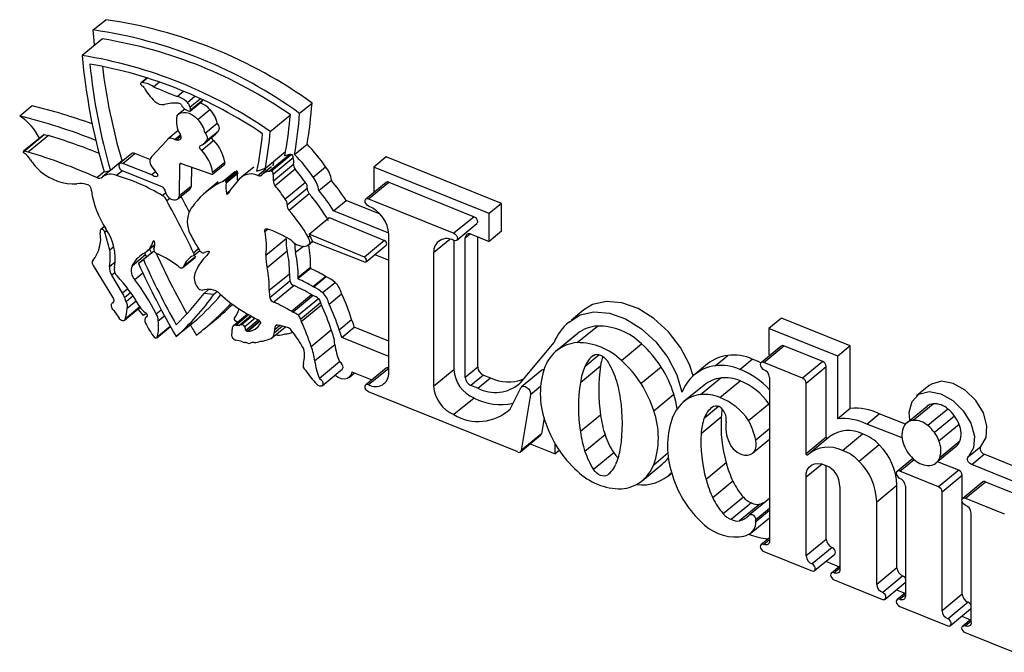
# Paper-space layout 'Sheet2' of a CAD drawing. Units: inches. Extents: x 5 to 234, y 4 to 148.
# Drawn here: x 71 to 74, y 60 to 62 of the extents above; entities that cross this region are included whole.
import ezdxf

# ---------------------------------------------------------------- set-up
doc = ezdxf.new("R2010")
doc.units = ezdxf.units.IN
doc.header["$MEASUREMENT"] = 0

psp = doc.layouts.new('Sheet2')

# ---------------------------------------------------------------- linework, layer by layer
at = {"color": 7, "linetype": 'Continuous', "lineweight": 25, "ltscale": 14}
for p, q in [((71.1298, 61.822), (71.1654, 61.8513)), ((71.1559, 61.7966), (71.0985, 61.7493)), ((71.2834, 61.6858), (71.2663, 61.6717)), ((71.2855, 61.6852), (71.2696, 61.6721)), ((71.3017, 61.6603), (71.3183, 61.674)), ((71.3872, 61.647), (71.3695, 61.6324)), ((71.3982, 61.6157), (71.4192, 61.633)), ((71.4058, 61.6027), (71.4342, 61.626)), ((71.4062, 61.5911), (71.4406, 61.6195)), ((71.4073, 61.5942), (71.4416, 61.6225)), ((70.956, 61.6059), (70.9204, 61.5765)), ((71.3909, 61.5967), (71.3731, 61.582)), ((71.428, 61.5672), (71.4624, 61.5955)), ((71.7175, 61.5845), (71.7531, 61.6138)), ((71.6341, 61.5328), (71.6915, 61.5801)), ((71.3721, 61.5355), (71.3426, 61.5112)), ((71.4487, 61.5278), (71.4831, 61.5562)), ((71.4515, 61.5057), (71.4859, 61.5341)), ((70.9887, 61.5237), (70.9313, 61.4764)), ((70.933, 61.4767), (70.9904, 61.524)), ((71.0023, 61.5211), (70.9449, 61.4738)), ((70.9904, 61.524), (71.0023, 61.5211)), ((71.3395, 61.5069), (71.2963, 61.4607)), ((71.3613, 61.5097), (71.378, 61.5234)), ((71.367, 61.508), (71.3613, 61.5097)), ((71.4732, 61.5072), (71.4388, 61.4788)), ((71.4436, 61.4967), (71.478, 61.5251)), ((70.9449, 61.4738), (70.933, 61.4767)), ((71.6204, 61.4287), (71.6777, 61.476)), ((71.676, 61.4632), (71.6777, 61.476)), ((71.7034, 61.4672), (71.739, 61.4965)), ((71.2135, 61.4498), (71.1791, 61.4214)), ((71.2018, 61.4412), (71.2133, 61.4507)), ((71.2394, 61.4696), (71.205, 61.4412)), ((71.2133, 61.4507), (71.2111, 61.4503)), ((71.2135, 61.4498), (71.2133, 61.4507)), ((71.2139, 61.4485), (71.2135, 61.4498)), ((71.2139, 61.4416), (71.2483, 61.4699)), ((71.2915, 61.4529), (71.2483, 61.4699)), ((71.2963, 61.4608), (71.2958, 61.4603)), ((71.6894, 61.4668), (71.632, 61.4195)), ((71.6366, 61.4196), (71.694, 61.4669)), ((71.6422, 61.4111), (71.6996, 61.4583)), ((71.9643, 61.4608), (71.9287, 61.4315)), ((72.2931, 61.3279), (71.9643, 61.4608)), ((71.1774, 61.4211), (71.1563, 61.4037)), ((71.1611, 61.4179), (71.1791, 61.4214)), ((71.1866, 61.4276), (71.1867, 61.427)), ((71.2129, 61.4207), (71.1966, 61.4072)), ((71.2018, 61.4412), (71.2018, 61.4412)), ((71.202, 61.4404), (71.2018, 61.4412)), ((71.2028, 61.4374), (71.2021, 61.4403)), ((71.297, 61.4088), (71.2139, 61.4416)), ((71.2139, 61.4203), (71.327, 61.3749)), ((71.3003, 61.4276), (71.3105, 61.4139)), ((71.3754, 61.349), (71.3763, 61.4389)), ((71.3805, 61.4416), (71.4646, 61.4117)), ((71.4098, 61.3774), (71.4103, 61.431)), ((71.4699, 61.411), (71.5043, 61.4394)), ((71.47, 61.4167), (71.5044, 61.4451)), ((71.5051, 61.3928), (71.5396, 61.4212)), ((71.5871, 61.4315), (71.5527, 61.4031)), ((71.5963, 61.4198), (71.6204, 61.4287)), ((71.6381, 61.4325), (71.6152, 61.4136)), ((71.6181, 61.4279), (71.618, 61.4276)), ((71.6433, 61.4476), (71.6416, 61.4349)), ((71.6431, 61.392), (71.7005, 61.4393)), ((71.7053, 61.4254), (71.6479, 61.3782)), ((71.7561, 61.4024), (71.7917, 61.4318)), ((71.9287, 61.4315), (71.9287, 61.3586)), ((72.2575, 61.2986), (71.9287, 61.4315)), ((71.14, 61.4015), (71.1609, 61.4188)), ((71.3077, 61.4176), (71.297, 61.4088)), ((71.3133, 61.4067), (71.3107, 61.4046)), ((71.4987, 61.3902), (71.5331, 61.4186)), ((71.5078, 61.3903), (71.5422, 61.4187)), ((71.5082, 61.3865), (71.5426, 61.4148)), ((71.7726, 61.3645), (71.8081, 61.3938)), ((71.3708, 61.3404), (71.4052, 61.3687)), ((71.4098, 61.3774), (71.3754, 61.349)), ((71.4861, 61.3891), (71.4517, 61.3608)), ((71.5091, 61.3563), (71.5198, 61.3651)), ((71.7341, 61.387), (71.6767, 61.3397)), ((71.6821, 61.3238), (71.7394, 61.3711)), ((71.9638, 61.3875), (71.9064, 61.3402)), ((71.9144, 61.3408), (71.9717, 61.388)), ((71.9717, 61.388), (72.2145, 61.2899)), ((71.3261, 61.3502), (71.3364, 61.3586)), ((71.3482, 61.3422), (71.3392, 61.3348)), ((71.5112, 61.3542), (71.5145, 61.3569)), ((71.7453, 61.3553), (71.6879, 61.308)), ((71.8144, 61.3067), (71.85, 61.3361)), ((71.9474, 61.2967), (71.85, 61.3361)), ((71.9144, 61.3408), (72.1571, 61.2426)), ((72.2931, 61.3279), (72.2575, 61.2986)), ((72.2931, 61.2488), (72.2931, 61.3279)), ((71.7448, 61.2404), (71.8022, 61.2877)), ((71.8022, 61.2877), (71.9595, 61.2218)), ((71.972, 61.2431), (71.8144, 61.3067)), ((72.2145, 61.2899), (72.1571, 61.2426)), ((72.2575, 61.2195), (72.2575, 61.2986)), ((71.162, 61.2623), (71.1513, 61.2536)), ((71.1533, 61.2546), (71.1622, 61.2619)), ((71.6282, 61.2542), (71.6191, 61.2467)), ((72.1651, 61.2228), (72.2224, 61.2701)), ((71.1773, 61.195), (71.1629, 61.2459)), ((71.6217, 61.1808), (71.679, 61.2281)), ((71.7448, 61.2404), (71.7547, 61.2191)), ((71.9021, 61.1745), (71.7448, 61.2404)), ((71.9721, 60.8456), (71.9721, 61.2395)), ((72.1896, 60.8318), (72.1896, 61.23)), ((72.2066, 61.2401), (72.2575, 61.2195)), ((72.2251, 60.8611), (72.2251, 61.2326)), ((72.2931, 61.2488), (72.2575, 61.2195)), ((71.1883, 61.204), (71.1773, 61.195)), ((71.2819, 61.1907), (71.3056, 61.2103)), ((71.2904, 61.1977), (71.296, 61.1856)), ((71.3022, 61.2211), (71.3008, 61.22)), ((71.3042, 61.2019), (71.3018, 61.2071)), ((71.4157, 61.1874), (71.4297, 61.1989)), ((71.7429, 61.2099), (71.7545, 61.2195)), ((71.7475, 61.2152), (71.754, 61.2206)), ((71.7547, 61.2191), (71.9021, 61.1614)), ((71.9595, 61.2218), (71.9021, 61.1745)), ((71.9071, 61.1618), (71.9645, 61.2091)), ((72.1568, 61.2224), (72.1568, 60.8542)), ((71.2584, 61.1565), (71.2814, 61.1754)), ((71.2726, 61.1676), (71.2584, 61.1565)), ((71.2955, 61.1865), (71.2726, 61.1676)), ((71.276, 61.1865), (71.2814, 61.1754)), ((71.296, 61.1856), (71.2959, 61.1855)), ((71.3032, 61.1916), (71.296, 61.1856)), ((71.3855, 61.1453), (71.4199, 61.1736)), ((71.4218, 61.1767), (71.3874, 61.1483)), ((71.4166, 61.1796), (71.4333, 61.1934)), ((71.6825, 61.1914), (71.6252, 61.1442)), ((71.9319, 61.1822), (71.9721, 61.1659)), ((72.0994, 61.188), (72.0994, 60.8069)), ((71.1299, 61.1508), (71.1847, 61.0605)), ((71.1766, 61.1485), (71.1927, 61.1617)), ((71.7131, 61.1167), (71.7487, 61.1461)), ((71.7487, 61.1423), (71.7131, 61.113)), ((71.1916, 61.1304), (71.1831, 61.1234)), ((71.2135, 61.0719), (71.1831, 61.1234)), ((71.6312, 61.0803), (71.6886, 61.1276)), ((71.7555, 61.0906), (71.7911, 61.1199)), ((71.7936, 61.1186), (71.758, 61.0893)), ((71.7911, 61.1199), (71.7936, 61.1186)), ((71.2286, 61.0843), (71.2135, 61.0719)), ((71.6903, 61.1059), (71.6329, 61.0586)), ((71.7018, 61.0935), (71.6444, 61.0462)), ((71.758, 61.0893), (71.7555, 61.0906)), ((71.7832, 61.0735), (71.8188, 61.1028)), ((71.2187, 61.0593), (71.2363, 61.0738)), ((71.2432, 61.064), (71.2236, 61.0478)), ((71.4585, 61.0823), (71.4454, 61.0715)), ((71.4736, 61.0685), (71.4454, 61.0715)), ((71.4831, 61.0763), (71.4736, 61.0685)), ((71.6944, 61.0206), (71.7518, 61.0678)), ((71.7565, 61.0654), (71.6991, 61.0181)), ((71.7719, 61.0562), (71.7146, 61.0089)), ((71.8015, 61.0409), (71.8371, 61.0702)), ((71.1871, 61.0462), (71.1843, 61.0439)), ((71.185, 61.0444), (71.187, 61.0461)), ((71.2186, 60.9948), (71.2634, 61.0317)), ((71.2628, 61.0327), (71.2206, 60.9979)), ((71.2526, 61.0497), (71.2263, 61.028)), ((71.7202, 60.9978), (71.7776, 61.0451)), ((71.7798, 61.0381), (71.7225, 60.9908)), ((71.1886, 61.0226), (71.2035, 61.0007)), ((71.2568, 61.0262), (71.2722, 61.0083)), ((71.2827, 61.0056), (71.2798, 61.0032)), ((71.2811, 61.004), (71.2824, 61.0051)), ((71.3087, 61.0127), (71.3234, 61.0248)), ((71.315, 60.9933), (71.3326, 61.0078)), ((71.5697, 61.0126), (71.5291, 60.9792)), ((72.5277, 61.0247), (72.4921, 60.9954)), ((73.0902, 61.001), (73.0546, 60.9717)), ((73.2862, 60.9217), (73.0902, 61.001)), ((71.3109, 60.9446), (71.3499, 60.9767)), ((71.3121, 60.9479), (71.349, 60.9783)), ((71.4237, 60.9955), (71.3663, 60.9482)), ((71.4453, 60.9696), (71.4809, 60.9989)), ((71.5409, 60.9889), (71.5336, 60.9946)), ((71.5641, 60.9667), (71.5994, 60.9958)), ((71.568, 60.9638), (71.6034, 60.9929)), ((71.5704, 60.9637), (71.6045, 60.9919)), ((71.5971, 60.9745), (71.5982, 60.9753)), ((71.6042, 60.9841), (71.6062, 60.9857)), ((71.6389, 60.9446), (71.6772, 60.9762)), ((71.8303, 60.968), (71.8658, 60.9974)), ((71.8379, 60.9455), (71.8734, 60.9748)), ((71.9721, 60.935), (71.8734, 60.9748)), ((72.4861, 60.99), (72.4816, 60.9863)), ((72.5085, 60.9311), (72.5659, 60.9784)), ((73.0546, 60.9717), (73.0546, 60.8965)), ((73.2507, 60.8924), (73.0546, 60.9717)), ((71.7502, 60.9203), (71.8076, 60.9676)), ((71.9721, 60.8913), (71.8379, 60.9455)), ((72.507, 60.9554), (72.4497, 60.9081)), ((72.4525, 60.9104), (72.5099, 60.9577)), ((72.5099, 60.9577), (72.507, 60.9554)), ((71.7606, 60.8789), (71.8179, 60.9262)), ((72.4423, 60.9315), (72.3447, 60.8154)), ((72.6343, 60.8802), (72.6917, 60.9275)), ((73.0896, 60.9212), (73.0322, 60.8739)), ((73.04, 60.8744), (73.0973, 60.9217)), ((73.2079, 60.877), (73.0973, 60.9217)), ((73.2862, 60.9217), (73.2507, 60.8924)), ((73.2862, 60.7436), (73.2862, 60.9217)), ((72.9018, 60.8654), (72.9373, 60.8947)), ((73.0546, 60.8965), (73.058, 60.8951)), ((73.2507, 60.7143), (73.2507, 60.8924)), ((71.8313, 60.8763), (71.774, 60.829)), ((72.2251, 60.8611), (72.1896, 60.8318)), ((72.5175, 60.8176), (72.5749, 60.8649)), ((72.7476, 60.8616), (72.6903, 60.8143)), ((72.8798, 60.8704), (72.8442, 60.841)), ((72.9716, 60.855), (73.0071, 60.8844)), ((73.1505, 60.8297), (73.04, 60.8744)), ((73.2079, 60.877), (73.1505, 60.8297)), ((73.1605, 60.8157), (73.2179, 60.863)), ((73.2179, 60.6615), (73.2179, 60.863)), ((71.7819, 60.8081), (71.8393, 60.8554)), ((71.8586, 60.832), (71.8744, 60.8451)), ((71.8664, 60.8483), (71.9237, 60.8251)), ((71.9638, 60.8582), (71.9064, 60.8109)), ((71.9144, 60.8115), (71.9717, 60.8587)), ((72.0994, 60.8069), (72.1568, 60.8542)), ((72.2413, 60.8385), (72.2057, 60.8092)), ((72.2413, 60.8385), (72.2613, 60.8304)), ((72.4075, 60.8522), (72.3501, 60.8049)), ((73.0561, 60.832), (73.0561, 60.3655)), ((72.2257, 60.8011), (72.2057, 60.8092)), ((72.2257, 60.8011), (72.2613, 60.8304)), ((72.8697, 60.8102), (72.8123, 60.7629)), ((72.86, 60.7831), (72.9174, 60.8304)), ((72.915, 60.7748), (72.9723, 60.8221)), ((73.1605, 60.6142), (73.1605, 60.8157)), ((73.5106, 60.8085), (73.475, 60.7791)), ((72.339, 60.6195), (71.9144, 60.7911)), ((72.3171, 60.7417), (72.3481, 60.8024)), ((72.3753, 60.7837), (72.3491, 60.624)), ((72.7263, 60.7371), (72.7837, 60.7844)), ((72.2145, 60.7733), (72.1571, 60.726)), ((72.9967, 60.7093), (73.0541, 60.7566)), ((73.0561, 60.7524), (73.0541, 60.7566)), ((73.4475, 60.7028), (73.5048, 60.7501)), ((73.4651, 60.7097), (73.5225, 60.757)), ((72.5749, 60.7247), (72.5175, 60.6774)), ((72.8614, 60.6719), (72.9187, 60.7192)), ((73.2862, 60.7436), (73.2507, 60.7143)), ((73.333, 60.699), (73.3686, 60.7283)), ((73.4434, 60.699), (73.3686, 60.7283)), ((73.5645, 60.7419), (73.5072, 60.6946)), ((73.5834, 60.722), (73.526, 60.6747)), ((72.414, 60.7172), (72.4064, 60.6713)), ((73.4337, 60.6595), (73.333, 60.699)), ((73.5963, 60.698), (73.5389, 60.6507)), ((72.3469, 60.62), (72.4043, 60.6673)), ((72.4064, 60.6713), (72.3491, 60.624)), ((72.5879, 60.6683), (72.5305, 60.621)), ((73.2284, 60.6639), (73.171, 60.6166)), ((73.264, 60.6236), (73.3213, 60.6709)), ((72.3746, 60.6429), (72.4454, 60.6143)), ((72.4454, 60.6143), (72.4454, 60.6432)), ((73.0081, 60.6163), (73.0561, 60.6559)), ((73.2179, 60.6615), (73.1605, 60.6142)), ((73.3689, 60.6396), (73.3116, 60.5923)), ((73.5874, 60.6351), (73.53, 60.5878)), ((73.5985, 60.6505), (73.5411, 60.6032)), ((73.6225, 60.6062), (73.6581, 60.6355)), ((72.4573, 60.6241), (72.4454, 60.6143)), ((72.6124, 60.617), (72.5551, 60.5697)), ((73.6321, 60.5836), (73.6676, 60.6129)), ((73.8727, 60.53), (73.6676, 60.6129)), ((72.6931, 60.5375), (72.7505, 60.5848)), ((72.9327, 60.5885), (72.8754, 60.5412)), ((73.2057, 60.5852), (73.1605, 60.5479)), ((73.2179, 60.3706), (73.2179, 60.5807)), ((73.4644, 60.6011), (73.4195, 60.5641)), ((73.5951, 60.5673), (73.5348, 60.5917)), ((73.8372, 60.5007), (73.6321, 60.5836)), ((72.7657, 60.5498), (72.7775, 60.5596)), ((73.5378, 60.52), (73.4272, 60.5647)), ((73.5951, 60.5673), (73.5378, 60.52)), ((73.5478, 60.506), (73.6051, 60.5533)), ((73.6051, 60.485), (73.6051, 60.5533)), ((72.9521, 60.536), (72.8947, 60.4887)), ((73.1605, 60.3233), (73.1605, 60.5479)), ((73.3616, 60.4778), (73.4189, 60.5251)), ((73.4189, 60.2893), (73.4189, 60.5251)), ((73.4434, 60.5222), (73.4434, 60.209)), ((73.664, 60.5343), (73.6067, 60.487)), ((73.6144, 60.4876), (73.6718, 60.5349)), ((73.6718, 60.5349), (73.7823, 60.4902)), ((73.2564, 60.5203), (73.2564, 60.2846)), ((73.5478, 60.1668), (73.5478, 60.506)), ((72.9817, 60.4906), (72.9244, 60.4433)), ((73.005, 60.4749), (72.9476, 60.4276)), ((73.0284, 60.4709), (72.9711, 60.4236)), ((73.0561, 60.4872), (72.9995, 60.4405)), ((73.3616, 60.242), (73.3616, 60.4778)), ((73.6051, 60.2141), (73.6051, 60.4777)), ((73.6144, 60.4876), (73.725, 60.4429)), ((73.6306, 60.1333), (73.6306, 60.4451)), ((73.0038, 60.3892), (73.0561, 60.4323)), ((73.0169, 60.4208), (73.0169, 60.4273)), ((73.0561, 60.3752), (73.0322, 60.3555)), ((73.0391, 60.3563), (73.0561, 60.3703)), ((73.2179, 60.3706), (73.1605, 60.3233)), ((73.04, 60.3361), (73.1767, 60.2809)), ((73.2349, 60.3477), (73.1775, 60.3004)), ((73.1844, 60.2814), (73.2418, 60.3287)), ((73.2167, 60.308), (73.2546, 60.2927)), ((73.2564, 60.2942), (73.2325, 60.2745)), ((73.2394, 60.2754), (73.2564, 60.2894)), ((73.4189, 60.2893), (73.3616, 60.242)), ((73.2403, 60.2551), (73.3777, 60.1996)), ((73.4359, 60.2664), (73.3786, 60.2191)), ((73.3855, 60.2001), (73.4428, 60.2474)), ((73.4428, 60.2474), (73.4434, 60.2479)), ((73.4178, 60.2268), (73.4416, 60.2171)), ((73.4434, 60.2186), (73.4195, 60.1989)), ((73.4264, 60.1998), (73.4434, 60.2138)), ((73.6051, 60.2141), (73.5478, 60.1668)), ((73.6221, 60.1912), (73.5648, 60.1439)), ((73.4272, 60.1796), (73.5639, 60.1243)), ((73.5717, 60.1249), (73.629, 60.1722)), ((73.6039, 60.1515), (73.6287, 60.1415)), ((73.6306, 60.143), (73.6067, 60.1233)), ((73.6136, 60.1241), (73.6306, 60.1381)), ((73.7511, 60.0487), (73.6144, 60.1039))]:
    psp.add_line(p, q, dxfattribs=at)
at = {"color": 8, "linetype": 'Continuous', "lineweight": 25, "ltscale": 14}
for p, q in [((71.3793, 61.5182), (71.367, 61.508)), ((71.3763, 61.4389), (71.3798, 61.4418)), ((71.5989, 61.4074), (71.6219, 61.4263)), ((71.1629, 61.2459), (71.1689, 61.2509)), ((71.7426, 61.2311), (71.7473, 61.235)), ((72.0994, 61.188), (72.1452, 61.2258)), ((72.1896, 61.23), (72.2031, 61.2411)), ((71.7284, 61.2055), (71.7064, 61.1875)), ((71.2787, 61.181), (71.2403, 61.1493)), ((71.2711, 61.129), (71.2484, 61.1103)), ((71.536, 60.9808), (71.5726, 61.0109)), ((71.5788, 61.0073), (71.5471, 60.9812)), ((71.5815, 61.0059), (71.5529, 60.9823)), ((71.591, 61.0004), (71.5616, 60.9761)), ((71.6692, 60.9784), (71.6451, 60.9585)), ((71.6468, 60.9686), (71.6607, 60.98)), ((71.6531, 60.9811), (71.6488, 60.9776)), ((72.5305, 60.8635), (72.5712, 60.897)), ((72.3753, 60.7837), (72.4039, 60.8073)), ((72.8704, 60.7161), (72.9111, 60.7496)), ((73.0561, 60.6858), (73.0169, 60.6535)), ((72.7263, 60.5833), (72.7668, 60.6167)), ((73.4272, 60.5647), (73.4678, 60.5981)), ((72.5943, 60.5538), (72.6006, 60.559)), ((73.0169, 60.4273), (73.0561, 60.4596)), ((73.0561, 60.4531), (73.0169, 60.4208))]:
    psp.add_line(p, q, dxfattribs=at)
at = {"color": 7, "linetype": 'Continuous', "lineweight": 25, "ltscale": 14, "flags": 128}
for points in [[(71.1334, 61.7781), (71.1331, 61.781), (71.1298, 61.822)], [(71.2705, 61.6622), (71.2687, 61.6631), (71.267, 61.6647), (71.2658, 61.6666), (71.2652, 61.6687), (71.2654, 61.6705), (71.2663, 61.6717), (71.2678, 61.6723), (71.2696, 61.6721)], [(71.3684, 61.5767), (71.3732, 61.5821), (71.3794, 61.5856), (71.3867, 61.5873), (71.3949, 61.5869), (71.4035, 61.5846), (71.4121, 61.5804), (71.4205, 61.5745), (71.428, 61.5672)], [(71.4859, 61.5341), (71.4864, 61.5345), (71.488, 61.5367), (71.4889, 61.5395), (71.4891, 61.5426), (71.4886, 61.5461), (71.4874, 61.5496), (71.4855, 61.553), (71.4831, 61.5562)], [(70.9904, 61.524), (70.9894, 61.524), (70.9887, 61.5237)], [(71.3613, 61.5097), (71.358, 61.5116), (71.3546, 61.5129), (71.3513, 61.5135), (71.3481, 61.5135), (71.3453, 61.5128), (71.3429, 61.5114), (71.3409, 61.5094), (71.3395, 61.5069)], [(71.3773, 61.525), (71.3788, 61.5212), (71.3794, 61.5175), (71.3791, 61.5141), (71.378, 61.5112), (71.3761, 61.5091), (71.3735, 61.5078), (71.3704, 61.5074), (71.367, 61.508)], [(71.4487, 61.5278), (71.4511, 61.5246), (71.4529, 61.5212), (71.4542, 61.5177), (71.4547, 61.5143), (71.4545, 61.5111), (71.4536, 61.5083), (71.452, 61.5062), (71.4498, 61.5046)], [(70.9335, 61.4713), (70.9325, 61.4719), (70.9316, 61.4727), (70.931, 61.4737), (70.9307, 61.4748), (70.9308, 61.4757), (70.9313, 61.4764), (70.9321, 61.4767), (70.933, 61.4767)], [(71.4388, 61.4788), (71.4368, 61.4803), (71.4351, 61.4822), (71.4338, 61.4843), (71.4331, 61.4866), (71.433, 61.4887), (71.4335, 61.4906), (71.4346, 61.4919), (71.4362, 61.4926)], [(71.2963, 61.4607), (71.2937, 61.458), (71.292, 61.4546), (71.2911, 61.4506), (71.2912, 61.4461), (71.2923, 61.4413), (71.2942, 61.4365), (71.2969, 61.4318), (71.3003, 61.4276)], [(71.2139, 61.4416), (71.2096, 61.4426), (71.206, 61.4419), (71.2035, 61.4393), (71.2026, 61.4355), (71.2035, 61.4309), (71.206, 61.4264), (71.2097, 61.4226), (71.2139, 61.4203)], [(71.3105, 61.4139), (71.3117, 61.4126), (71.3126, 61.4112), (71.3132, 61.4097), (71.3135, 61.4082), (71.3133, 61.4068), (71.3128, 61.4057), (71.3119, 61.405), (71.3107, 61.4046)], [(71.47, 61.4167), (71.4707, 61.4151), (71.4709, 61.4135), (71.4707, 61.4122), (71.47, 61.4111), (71.4689, 61.4105), (71.4675, 61.4104), (71.466, 61.4108), (71.4646, 61.4117)], [(71.3448, 61.3448), (71.3496, 61.3413), (71.3546, 61.3389), (71.3596, 61.3376), (71.3643, 61.3376), (71.3684, 61.3388), (71.3717, 61.3412), (71.3741, 61.3447), (71.3754, 61.349)], [(71.9144, 61.3204), (71.9105, 61.3227), (71.9071, 61.3263), (71.9049, 61.3305), (71.9042, 61.3347), (71.9049, 61.3383), (71.9071, 61.3407), (71.9105, 61.3416), (71.9144, 61.3408)], [(72.2145, 61.2899), (72.2184, 61.2876), (72.2217, 61.284), (72.2239, 61.2798), (72.2247, 61.2756), (72.2239, 61.272), (72.2224, 61.2701)], [(71.1533, 61.2546), (71.1521, 61.2541), (71.151, 61.2533), (71.1502, 61.2522), (71.1496, 61.2509), (71.1492, 61.2495), (71.1492, 61.2479), (71.1494, 61.2462), (71.1499, 61.2444)], [(71.6191, 61.2467), (71.6183, 61.2489), (71.6181, 61.251), (71.6184, 61.2529), (71.6193, 61.2544), (71.6206, 61.2554), (71.6223, 61.2558), (71.6243, 61.2556), (71.6264, 61.2548)], [(72.1571, 61.2426), (72.1611, 61.2403), (72.1644, 61.2367), (72.1666, 61.2325), (72.1674, 61.2283), (72.1666, 61.2247), (72.1644, 61.2223), (72.1611, 61.2214), (72.1571, 61.2222)], [(71.3008, 61.22), (71.3009, 61.2205), (71.3012, 61.2209), (71.3017, 61.2211), (71.3022, 61.2211), (71.3028, 61.221), (71.3034, 61.2206), (71.3039, 61.2202), (71.3044, 61.2196)], [(71.9645, 61.2091), (71.9655, 61.2103), (71.966, 61.2126), (71.9655, 61.2153), (71.9641, 61.218), (71.962, 61.2203), (71.9595, 61.2218)], [(71.4149, 61.179), (71.416, 61.1792), (71.4169, 61.1798), (71.4175, 61.1808), (71.4178, 61.1819), (71.4177, 61.1833), (71.4173, 61.1847), (71.4166, 61.1861), (71.4157, 61.1874)], [(71.9021, 61.1614), (71.9046, 61.1609), (71.9067, 61.1615), (71.9081, 61.163), (71.9086, 61.1653), (71.9081, 61.168), (71.9067, 61.1707), (71.9046, 61.173), (71.9021, 61.1745)], [(71.3736, 61.1473), (71.3757, 61.1457), (71.3778, 61.1447), (71.38, 61.144), (71.382, 61.1439), (71.3839, 61.1443), (71.3854, 61.1452), (71.3866, 61.1466), (71.3874, 61.1483)], [(71.1847, 61.0605), (71.1862, 61.0582), (71.1874, 61.0558), (71.1882, 61.0534), (71.1885, 61.051), (71.1883, 61.0489), (71.1876, 61.047), (71.1865, 61.0454), (71.185, 61.0444)], [(71.1886, 61.0226), (71.1861, 61.0252), (71.184, 61.0282), (71.1825, 61.0314), (71.1816, 61.0346), (71.1815, 61.0377), (71.182, 61.0404), (71.1832, 61.0427), (71.185, 61.0444)], [(72.8387, 60.8362), (72.8278, 60.8689), (72.8024, 60.9177), (72.768, 60.9623), (72.7268, 60.9999), (72.6817, 61.0279), (72.6355, 61.0444), (72.5914, 61.0484), (72.5524, 61.0396), (72.5277, 61.0247)], [(71.2206, 60.9979), (71.2196, 60.9958), (71.218, 60.9943), (71.2158, 60.9936), (71.2133, 60.9936), (71.2106, 60.9944), (71.208, 60.996), (71.2056, 60.9981), (71.2035, 61.0007)], [(71.2816, 61.0135), (71.2773, 61.0109), (71.2722, 61.0083)], [(71.2778, 61.0172), (71.2796, 61.0158), (71.2812, 61.0141), (71.2824, 61.0122), (71.2831, 61.0101), (71.2834, 61.0082), (71.2831, 61.0064), (71.2823, 61.005), (71.2811, 61.004)], [(72.4854, 60.9892), (72.5168, 61.0103), (72.5559, 61.0191), (72.6, 61.0151), (72.6461, 60.9985), (72.6913, 60.9705), (72.7324, 60.933), (72.7668, 60.8883), (72.7922, 60.8396), (72.8069, 60.79)], [(71.6043, 60.992), (71.6052, 60.9909), (71.6059, 60.9896), (71.6063, 60.9883), (71.6065, 60.9871), (71.6063, 60.986), (71.6058, 60.9851), (71.6051, 60.9844), (71.6042, 60.9841)], [(71.3121, 60.9479), (71.312, 60.9466), (71.3116, 60.9454), (71.3108, 60.9445), (71.3097, 60.944), (71.3084, 60.9439), (71.307, 60.9442), (71.3056, 60.9449), (71.3043, 60.946)], [(71.6488, 60.9514), (71.6468, 60.9508), (71.6463, 60.9507)], [(72.5551, 60.8949), (72.5591, 60.897), (72.5639, 60.8979), (72.5692, 60.8975), (72.5747, 60.8958), (72.5802, 60.893), (72.5855, 60.8892), (72.5902, 60.8844), (72.5943, 60.879)], [(71.8393, 60.8554), (71.84, 60.8562), (71.8416, 60.8598), (71.8413, 60.8644), (71.8392, 60.8692), (71.8357, 60.8734), (71.8313, 60.8763)], [(73.0316, 60.8733), (73.0224, 60.878), (73.0071, 60.8844)], [(73.04, 60.8744), (73.0363, 60.8752), (73.0331, 60.8745), (73.0309, 60.8723), (73.03, 60.8689), (73.0306, 60.865), (73.0325, 60.8609), (73.0355, 60.8574), (73.0391, 60.8549)], [(71.8664, 60.8483), (71.8644, 60.84), (71.8601, 60.8335), (71.8539, 60.8291), (71.846, 60.8273), (71.8371, 60.8282), (71.8278, 60.8316), (71.8187, 60.8373), (71.818, 60.8379)], [(71.774, 60.829), (71.7783, 60.8261), (71.7819, 60.8219), (71.784, 60.8171), (71.7842, 60.8125), (71.7827, 60.8089), (71.7796, 60.8069), (71.7754, 60.8069), (71.7709, 60.8089), (71.7668, 60.8125)], [(71.9144, 60.7911), (71.9105, 60.7934), (71.9071, 60.797), (71.9049, 60.8012), (71.9042, 60.8054), (71.9049, 60.809), (71.9071, 60.8114), (71.9105, 60.8123), (71.9144, 60.8115)], [(72.3481, 60.8024), (72.3509, 60.8055), (72.355, 60.8068), (72.36, 60.8062), (72.3651, 60.8036), (72.3697, 60.7995), (72.3732, 60.7944), (72.3752, 60.7888), (72.3753, 60.7837)], [(73.6581, 60.6355), (73.673, 60.6605), (73.6755, 60.6938), (73.6653, 60.7309), (73.6438, 60.7665), (73.6139, 60.7958), (73.5797, 60.8148), (73.546, 60.8209), (73.5174, 60.8132), (73.5106, 60.8085)], [(72.7935, 60.7426), (72.7894, 60.7633), (72.7837, 60.7844)], [(73.4561, 60.7099), (73.4543, 60.7332), (73.4622, 60.7635), (73.4818, 60.7839), (73.5105, 60.7916), (73.5442, 60.7855), (73.5783, 60.7665), (73.6082, 60.7372), (73.6297, 60.7015), (73.6399, 60.6645), (73.6374, 60.6312), (73.6225, 60.6062), (73.6225, 60.6062)], [(72.9849, 60.6104), (72.9932, 60.6103), (73.0007, 60.6121), (73.0072, 60.6156), (73.0124, 60.6208), (73.016, 60.6275), (73.018, 60.6353), (73.0183, 60.6441), (73.0169, 60.6535)], [(73.6581, 60.6355), (73.6566, 60.6333), (73.6559, 60.6304), (73.656, 60.6271), (73.6571, 60.6236), (73.6589, 60.6202), (73.6615, 60.6171), (73.6644, 60.6146), (73.6676, 60.6129)], [(73.165, 60.611), (73.1645, 60.6106), (73.1638, 60.6106), (73.163, 60.6107), (73.1623, 60.6111), (73.1616, 60.6118), (73.161, 60.6125), (73.1607, 60.6134), (73.1605, 60.6142)], [(73.1605, 60.5479), (73.161, 60.5588), (73.1638, 60.5685), (73.1687, 60.5764), (73.1757, 60.5822), (73.1843, 60.5858), (73.1942, 60.5868), (73.205, 60.5854), (73.2161, 60.5814)], [(73.6321, 60.5836), (73.6289, 60.5853), (73.6259, 60.5878), (73.6234, 60.5909), (73.6215, 60.5943), (73.6205, 60.5978), (73.6203, 60.6011), (73.621, 60.6039), (73.6225, 60.6062)], [(72.5943, 60.5538), (72.5902, 60.5517), (72.5855, 60.5509), (72.5802, 60.5513), (72.5747, 60.5529), (72.5692, 60.5557), (72.5639, 60.5596), (72.5591, 60.5643), (72.5551, 60.5697)], [(73.4272, 60.5647), (73.4235, 60.5655), (73.4203, 60.5647), (73.4181, 60.5625), (73.4173, 60.5592), (73.4178, 60.5552), (73.4197, 60.5512), (73.4227, 60.5477), (73.4264, 60.5451)], [(73.6136, 60.468), (73.6099, 60.4705), (73.6069, 60.4741), (73.605, 60.4781), (73.6044, 60.4821), (73.6053, 60.4854), (73.6075, 60.4876), (73.6107, 60.4884), (73.6144, 60.4876)], [(72.9991, 60.4401), (73.0012, 60.4414), (73.004, 60.4418), (73.007, 60.4411), (73.0101, 60.4394), (73.0128, 60.4369), (73.015, 60.4338), (73.0164, 60.4305), (73.0169, 60.4273)], [(73.0391, 60.3563), (73.0355, 60.3568), (73.0325, 60.3557), (73.0306, 60.3532), (73.03, 60.3497), (73.0309, 60.3456), (73.0331, 60.3417), (73.0363, 60.3383), (73.04, 60.3361)], [(73.0561, 60.3655), (73.0558, 60.3624), (73.0548, 60.3597), (73.0532, 60.3575), (73.0511, 60.3559), (73.0485, 60.3549), (73.0456, 60.3547), (73.0424, 60.3552), (73.0391, 60.3563)], [(73.2418, 60.3287), (73.2431, 60.3303), (73.244, 60.3336), (73.2434, 60.3376), (73.2415, 60.3417), (73.2385, 60.3452), (73.2349, 60.3477)], [(73.1767, 60.2809), (73.1804, 60.2801), (73.1836, 60.2808), (73.1858, 60.283), (73.1866, 60.2864), (73.1861, 60.2903), (73.1842, 60.2944), (73.1812, 60.2979), (73.1775, 60.3004)], [(73.2394, 60.2754), (73.2358, 60.2758), (73.2328, 60.2747), (73.2309, 60.2722), (73.2303, 60.2687), (73.2312, 60.2647), (73.2334, 60.2607), (73.2366, 60.2574), (73.2403, 60.2551)], [(73.2564, 60.2846), (73.2561, 60.2815), (73.2551, 60.2787), (73.2535, 60.2765), (73.2514, 60.2749), (73.2488, 60.274), (73.2458, 60.2737), (73.2427, 60.2742), (73.2394, 60.2754)], [(73.3777, 60.1996), (73.3814, 60.1988), (73.3846, 60.1996), (73.3868, 60.2018), (73.3877, 60.2051), (73.3871, 60.2091), (73.3852, 60.2131), (73.3822, 60.2166), (73.3786, 60.2191)], [(73.4264, 60.1998), (73.4227, 60.2002), (73.4197, 60.1991), (73.4178, 60.1967), (73.4173, 60.1931), (73.4181, 60.1891), (73.4203, 60.1851), (73.4235, 60.1818), (73.4272, 60.1796)], [(73.4434, 60.209), (73.443, 60.2059), (73.442, 60.2032), (73.4405, 60.201), (73.4383, 60.1994), (73.4357, 60.1984), (73.4328, 60.1982), (73.4296, 60.1986), (73.4264, 60.1998)], [(73.629, 60.1722), (73.6304, 60.1738), (73.6306, 60.1742)], [(73.5639, 60.1243), (73.5676, 60.1235), (73.5708, 60.1243), (73.573, 60.1265), (73.5739, 60.1298), (73.5733, 60.1338), (73.5714, 60.1378), (73.5684, 60.1414), (73.5648, 60.1439)], [(73.6306, 60.1333), (73.6302, 60.1302), (73.6292, 60.1275), (73.6277, 60.1253), (73.6255, 60.1237), (73.6229, 60.1227), (73.62, 60.1225), (73.6168, 60.123), (73.6136, 60.1241)], [(73.6144, 60.1039), (73.6107, 60.1061), (73.6075, 60.1095), (73.6053, 60.1134), (73.6044, 60.1175), (73.605, 60.121), (73.6069, 60.1235), (73.6099, 60.1246), (73.6136, 60.1241)]]:
    psp.add_lwpolyline(points, dxfattribs=at)
at = {"color": 7, "linetype": 'Continuous', "lineweight": 25, "ltscale": 196}
for centre, radius, start, end in [((70.9765, 60.5385), 1.3264, 54.167, 81.8138), ((70.941, 60.5091), 1.3264, 54.167, 81.8138), ((70.9498, 60.516), 1.2971, 55.1226, 80.8582), ((70.8924, 60.4687), 1.2971, 55.1226, 80.8582), ((72.7451, 61.8888), 1.6525, 184.8423, 196.5569), ((72.7484, 61.8822), 1.6355, 185.5136, 196.3624), ((70.8999, 60.4717), 1.2726, 55.9622, 80.0185), ((72.7976, 61.9151), 1.6532, 186.8185, 196.3281), ((71.2612, 61.5995), 0.0731, 56.3198, 83.3492), ((71.2648, 61.6512), 0.0124, 35.2298, 62.1772), ((71.3959, 61.7194), 0.1355, 206.7437, 228.061), ((71.7306, 62.6072), 1.0395, 245.6315, 249.6748), ((71.329, 61.6442), 0.0349, 227.2764, 276.0822), ((71.3541, 61.5732), 0.0612, 43.9526, 75.4564), ((71.4382, 61.6221), 0.00354, 312.5268, 4.9699), ((70.5951, 60.1036), 1.545, 69.8671, 76.4933), ((71.3625, 61.502), 0.1115, 84.9736, 105.4853), ((71.372, 61.6028), 0.0103, 32.284, 88.6104), ((71.4087, 61.6224), 0.0312, 206.6931, 232.5044), ((71.4132, 61.627), 0.0377, 231.3507, 255.7859), ((71.37, 61.5904), 0.0379, 18.9074, 41.8771), ((71.4041, 61.5937), 0.0032, 265.987, 10.3107), ((71.373, 61.5927), 0.0344, 2.6355, 16.9046), ((71.4158, 61.5557), 0.0613, 40.5155, 72.5921), ((71.4048, 61.5402), 0.0799, 11.515, 43.7966), ((70.5911, 61.6936), 1.1647, 350.2597, 356.0738), ((70.8341, 61.4424), 0.1595, 26.6205, 57.2472), ((70.5499, 60.0416), 1.579, 68.1588, 76.4309), ((71.4339, 61.5614), 0.0673, 166.787, 212.7308), ((71.3703, 61.5119), 0.0799, 11.515, 43.7966), ((70.5674, 61.6757), 1.1281, 349.8075, 355.1414), ((70.5555, 61.6642), 1.1647, 350.2597, 356.0738), ((71.463, 61.5432), 0.0235, 309.7436, 334.2661), ((70.5101, 61.6284), 1.1281, 349.8075, 355.1414), ((70.5488, 60.0007), 1.5865, 67.8647, 73.3923), ((71.4289, 61.5146), 0.0231, 288.2597, 334.4534), ((71.4787, 61.5171), 0.0114, 184.1111, 241.1253), ((71.3859, 61.4244), 0.1203, 9.8989, 43.465), ((70.5275, 61.634), 1.09, 348.6699, 354.3281), ((71.3515, 61.396), 0.1203, 9.8989, 43.465), ((71.4115, 61.1762), 0.4581, 33.9076, 44.3633), ((70.9019, 61.4242), 0.0567, 29.5171, 56.1561), ((70.481, 59.9228), 1.6189, 65.9821, 73.3492), ((71.058, 61.516), 0.1243, 210.8893, 231.191), ((71.2441, 61.4631), 0.00802, 58.6138, 125.8014), ((71.6885, 61.4399), 0.0265, 89.1455, 118.1375), ((71.6917, 61.4634), 0.00417, 57.2248, 124.6007), ((71.6925, 61.4598), 0.00728, 348.5478, 77.9172), ((71.6434, 61.4463), 0.0575, 353.0017, 12.1375), ((71.3759, 61.1469), 0.4581, 33.9076, 44.3633), ((71.3792, 61.439), 0.00294, 62.4951, 182.1632), ((71.5009, 61.4423), 0.00444, 318.7765, 39.0047), ((71.6344, 61.4163), 0.00399, 56.2955, 135.8619), ((71.7187, 61.4378), 0.0183, 175.5951, 222.7701), ((71.402, 61.1683), 0.3976, 33.3652, 40.2929), ((71.7387, 61.3863), 0.0698, 6.1706, 40.6461), ((71.0755, 61.5299), 0.1463, 229.2601, 273.1737), ((71.1469, 61.4119), 0.0124, 236.0907, 319.2077), ((71.1796, 61.37), 0.041, 65.3594, 124.5908), ((71.0447, 60.8867), 0.5423, 58.7405, 73.7327), ((71.3119, 61.4331), 0.0285, 238.5569, 267.718), ((71.5072, 61.3785), 0.0144, 98.0138, 125.9501), ((71.5049, 61.3899), 0.00287, 7.5762, 85.245), ((71.6961, 61.2461), 0.2128, 132.9395, 148.9327), ((71.6984, 61.4055), 0.1585, 176.2468, 185.1997), ((71.529, 61.416), 0.0112, 359.3885, 12.0894), ((71.5795, 61.3661), 0.0456, 64.8595, 128.4217), ((71.6036, 61.4169), 0.0106, 243.7128, 318.0799), ((71.6307, 61.3946), 0.0245, 88.0712, 141.6132), ((71.6351, 61.4125), 0.00728, 348.5478, 77.9172), ((71.586, 61.399), 0.0575, 353.0017, 12.1375), ((71.6613, 61.3906), 0.0183, 175.5951, 222.7701), ((71.7031, 61.357), 0.0698, 6.1706, 40.6461), ((71.3754, 61.0359), 0.5615, 32.3109, 39.5918), ((71.094, 61.3332), 0.0517, 70.8314, 101.5954), ((71.1087, 61.366), 0.0162, 353.0201, 81.9292), ((71.3865, 61.4018), 0.2645, 188.2111, 213.5406), ((71.3151, 61.3576), 0.0211, 9.2163, 55.2794), ((71.3965, 61.379), 0.0134, 310.407, 353.259), ((71.5873, 61.1963), 0.2132, 114.5615, 142.7967), ((71.4939, 61.3866), 0.0143, 359.2384, 14.7761), ((71.6677, 61.3762), 0.1598, 176.3071, 187.1333), ((71.3447, 61.1211), 0.3976, 33.3652, 40.2929), ((71.7229, 61.3744), 0.0168, 348.6822, 48.6219), ((71.7614, 61.3702), 0.022, 177.8871, 222.9264), ((71.3399, 61.0066), 0.5615, 32.3109, 39.5918), ((71.9682, 61.3815), 0.00744, 61.687, 126.3986), ((71.3171, 61.3294), 0.0227, 13.8287, 66.5324), ((71.3663, 61.3673), 0.0312, 191.8488, 226.3494), ((69.1177, 60.0991), 2.5838, 27.7986, 28.8998), ((71.5111, 61.3561), 0.00199, 175.1319, 272.2596), ((71.5106, 61.3581), 0.00397, 279.0812, 326.3826), ((71.6656, 61.3271), 0.0168, 348.6822, 48.6219), ((71.3666, 61.0286), 0.5001, 29.9547, 40.7799), ((69.1078, 60.0835), 2.5583, 25.5634, 29.2838), ((71.4861, 61.2639), 0.092, 138.2294, 155.1665), ((71.704, 61.323), 0.022, 177.8871, 222.9264), ((71.3093, 60.9813), 0.5001, 29.9547, 40.7799), ((71.8776, 61.2331), 0.0947, 3.904, 67.1313), ((71.4785, 61.2754), 0.0806, 160.3487, 212.152), ((71.1514, 61.2429), 0.0119, 14.8502, 80.5028), ((71.0375, 61.1695), 0.1548, 351.4634, 33.8429), ((71.5501, 61.0184), 0.2484, 59.6003, 72.118), ((71.0532, 61.2282), 0.098, 320.295, 9.5253), ((72.0126, 61.5568), 0.684, 208.2977, 211.8466), ((71.4201, 61.206), 0.2032, 352.8732, 11.5561), ((71.6489, 61.1632), 0.0744, 46.8837, 68.8153), ((71.8257, 61.2237), 0.1467, 178.2736, 192.6786), ((71.7124, 61.213), 0.0351, 3.5975, 30.9156), ((72.1375, 61.1896), 0.0381, 58.9894, 182.3118), ((72.2008, 61.2304), 0.0112, 58.9894, 182.3118), ((71.2453, 61.2352), 0.0575, 296.7676, 344.6808), ((71.3108, 61.1956), 0.00873, 160.2762, 239.1932), ((71.2782, 61.2111), 0.0275, 332.6423, 17.9301), ((71.4502, 61.2074), 0.022, 211.5919, 239.9325), ((71.7271, 61.2456), 0.0391, 225.6965, 259.7276), ((71.8243, 61.2139), 0.1208, 179.735, 192.6276), ((71.7292, 61.2326), 0.0271, 250.3369, 289.5966), ((71.7299, 61.2257), 0.0205, 294.1711, 329.0483), ((71.4714, 61.1554), 0.2775, 358.0775, 11.4148), ((70.983, 61.1747), 0.1954, 352.2821, 5.9566), ((71.318, 61.1109), 0.0867, 122.6928, 153.668), ((73.2619, 62.0575), 2.1793, 204.1023, 209.5645), ((71.3273, 61.2137), 0.033, 230.7311, 247.6543), ((73.3002, 62.0886), 2.1861, 204.3844, 209.4632), ((71.21, 60.9447), 0.2604, 51.0739, 66.2829), ((71.4404, 61.1284), 0.0566, 116.831, 159.4432), ((71.5473, 61.0801), 0.1367, 133.2963, 155.4834), ((71.4438, 61.1952), 0.00826, 236.1389, 292.4349), ((71.4599, 61.1623), 0.0284, 89.7659, 116.9641), ((71.4907, 61.1593), 0.0423, 134.898, 151.3577), ((71.4599, 61.1897), 0.000984, 334.0082, 88.2246), ((71.7683, 61.1764), 0.1467, 178.2736, 192.6786), ((71.4361, 61.136), 0.2526, 358.11, 12.6869), ((71.4333, 61.126), 0.28, 358.11, 12.6869), ((71.1401, 61.1591), 0.0132, 150.5313, 218.9982), ((71.2048, 61.1424), 0.0288, 167.7815, 221.1687), ((71.2142, 61.1395), 0.0246, 163.3436, 227.8248), ((71.2763, 61.1364), 0.0382, 160.3075, 223.058), ((73.2888, 62.0759), 2.2288, 204.3623, 210.3952), ((71.3787, 61.0887), 0.2526, 358.11, 12.6869), ((71.8102, 61.1436), 0.0616, 177.7298, 181.1929), ((71.5631, 60.7404), 0.4427, 59.0065, 65.2242), ((70.8349, 60.7861), 0.4939, 30.0472, 42.735), ((71.4628, 61.1157), 0.0451, 152.0862, 200.9019), ((71.784, 61.1244), 0.0955, 178.0305, 191.1281), ((71.7746, 61.1143), 0.0616, 177.7298, 181.1929), ((71.5275, 60.711), 0.4427, 59.0065, 65.2242), ((71.7532, 61.0262), 0.1008, 49.4298, 66.4179), ((70.8048, 60.7689), 0.5598, 25.8218, 37.5918), ((71.4551, 61.1109), 0.0362, 198.0031, 221.2446), ((71.4404, 61.0964), 0.0156, 216.9667, 272.9947), ((71.7064, 61.1093), 0.0164, 191.8609, 253.762), ((71.5436, 60.7238), 0.4021, 58.814, 66.8304), ((71.7177, 60.9969), 0.1008, 49.4298, 66.4179), ((71.7748, 61.0567), 0.0638, 12.2304, 46.3294), ((71.1927, 61.0557), 0.0263, 7.7716, 37.8065), ((71.2701, 61.0741), 0.0534, 196.1141, 209.4694), ((70.8635, 61.5073), 0.727, 313.7602, 323.1725), ((70.8723, 61.4969), 0.7383, 311.9989, 324.534), ((70.9348, 61.5391), 0.7311, 311.9654, 319.8392), ((71.4608, 60.9609), 0.1215, 87.7217, 99.2802), ((71.4619, 61.0423), 0.0402, 44.2583, 84.6542), ((71.7427, 61.334), 0.3648, 226.3009, 239.1552), ((71.7267, 61.0771), 0.0955, 178.0305, 191.1281), ((71.649, 61.062), 0.0164, 191.8609, 253.762), ((71.7585, 61.0752), 0.00996, 227.3933, 258.1745), ((71.7328, 61.0082), 0.062, 50.8584, 67.5307), ((71.7559, 61.0411), 0.022, 10.4341, 43.2883), ((71.7392, 61.0273), 0.0638, 12.2304, 46.3294), ((71.3658, 60.8421), 0.5236, 17.2444, 25.819), ((71.1439, 61.0281), 0.0824, 338.4808, 359.9317), ((71.2052, 61.0352), 0.0223, 341.2395, 34.56), ((71.301, 61.0546), 0.044, 208.8667, 238.27), ((70.9753, 61.5397), 0.7388, 307.361, 317.7794), ((71.0117, 61.568), 0.7376, 309.5059, 314.2875), ((71.4359, 61.0668), 0.1165, 325.3982, 340.0863), ((71.4862, 60.6765), 0.4021, 58.814, 66.8304), ((71.8023, 61.0492), 0.025, 189.4066, 206.2855), ((71.3435, 60.8255), 0.4854, 17.0306, 25.9845), ((71.3302, 60.8128), 0.5236, 17.2444, 25.819), ((71.2889, 60.9944), 0.0124, 128.8358, 217.1615), ((71.2894, 60.9958), 0.0257, 354.3877, 41.2215), ((71.5364, 60.9988), 0.00504, 157.8764, 236.9134), ((72.408, 62.4597), 1.6724, 239.3577, 241.0963), ((71.7012, 61.0279), 0.00996, 227.3933, 258.1745), ((71.6755, 60.9609), 0.062, 50.8584, 67.5307), ((71.6986, 60.9938), 0.022, 10.4341, 43.2883), ((71.4822, 61.0843), 0.2254, 205.6172, 217.863), ((71.2101, 60.9772), 0.1061, 344.0184, 8.7204), ((73.4413, 62.1784), 2.3609, 210.4694, 211.2845), ((71.5433, 60.9689), 0.0178, 153.3908, 181.0736), ((71.5342, 60.973), 0.00794, 77.2786, 150.705), ((71.5404, 61.0078), 0.0274, 260.6125, 284.1613), ((71.5574, 60.9428), 0.0397, 96.4354, 104.8816), ((71.5526, 60.9727), 0.0096, 20.8882, 88.2648), ((71.5354, 60.9642), 0.0287, 4.9134, 24.4749), ((71.5719, 60.9986), 0.0349, 267.4278, 316.2359), ((71.5836, 60.9918), 0.022, 308.0268, 339.4555), ((71.5902, 60.9787), 0.0194, 43.3785, 60.7246), ((71.5972, 60.9845), 0.0521, 342.2109, 352.3648), ((71.653, 60.977), 0.00424, 60.8494, 172.0209), ((71.6438, 60.8688), 0.1125, 69.6631, 84.2247), ((71.6798, 60.9583), 0.0162, 32.5215, 79.1992), ((71.7449, 61.0019), 0.025, 189.4066, 206.2855), ((71.2861, 60.7782), 0.4854, 17.0306, 25.9845), ((71.7037, 60.93), 0.1755, 14.7909, 22.5561), ((72.5676, 60.883), 0.1343, 127.7607, 158.8479), ((72.5727, 60.8739), 0.1047, 93.743, 126.8488), ((72.5675, 60.8014), 0.177, 45.4487, 90.5321), ((71.3281, 60.9684), 0.1973, 354.4959, 0.0433), ((71.5325, 60.9494), 0.008, 179.2815, 234.0165), ((71.4717, 60.8707), 0.0914, 49.9353, 52.1865), ((71.5675, 60.9673), 0.00353, 189.3987, 277.1993), ((71.5692, 60.9696), 0.00601, 257.8956, 280.8571), ((71.6281, 60.9579), 0.017, 278.6888, 2.0962), ((71.6828, 60.9572), 0.0378, 162.4421, 178.0348), ((71.655, 60.9329), 0.0195, 90.5052, 108.4823), ((71.6541, 61.0246), 0.0721, 270.527, 287.935), ((71.6704, 61.0347), 0.079, 274.3397, 290.7976), ((71.4299, 60.7528), 0.3397, 29.9004, 39.1065), ((71.6915, 60.9167), 0.1268, 4.2985, 23.6874), ((71.6682, 60.9007), 0.1755, 14.7909, 22.5561), ((71.5379, 60.949), 0.0111, 228.6324, 259.0437), ((71.5156, 60.8147), 0.125, 72.4389, 80.6939), ((71.5909, 61.0532), 0.1251, 252.5329, 256.2566), ((70.2652, 55.6228), 5.4648, 76.1878, 76.2819), ((71.5731, 60.9413), 0.0122, 254.6838, 287.2876), ((71.5882, 60.8952), 0.0364, 90.5052, 108.4823), ((71.5875, 60.9861), 0.0545, 270.4391, 290.0742), ((71.6037, 60.9963), 0.0614, 272.3616, 296.0882), ((71.6935, 60.899), 0.0386, 352.0268, 36.7896), ((71.6342, 60.8694), 0.1268, 4.2985, 23.6874), ((72.043, 60.9601), 0.2276, 188.5567, 201.5874), ((72.5153, 60.8266), 0.1047, 93.743, 126.8488), ((72.5101, 60.7541), 0.177, 45.4487, 90.5321), ((72.4832, 60.6939), 0.3131, 32.3832, 48.2594), ((73.0939, 60.9153), 0.0073, 61.8443, 126.2413), ((71.6445, 60.8939), 0.0872, 345.4062, 359.8667), ((72.5234, 60.8196), 0.1151, 127.9808, 158.2279), ((72.5998, 60.8347), 0.075, 126.6241, 157.4668), ((72.7771, 60.8328), 0.2047, 163.0719, 170.9782), ((72.951, 60.7824), 0.1132, 96.9151, 128.98), ((72.9524, 60.7561), 0.1394, 66.8809, 96.1944), ((71.7436, 60.8657), 0.0159, 156.9287, 234.7612), ((71.9856, 60.9128), 0.2276, 188.5567, 201.5874), ((71.9682, 60.8522), 0.00744, 61.687, 126.3986), ((72.2516, 60.8629), 0.0265, 183.904, 247.1313), ((72.6335, 60.7854), 0.2302, 160.4851, 199.5149), ((72.7109, 60.7874), 0.1957, 157.1461, 171.1414), ((73.0393, 60.7948), 0.4697, 171.4159, 188.5841), ((72.4156, 60.762), 0.2136, 17.9201, 33.209), ((72.4259, 60.6466), 0.3131, 32.3832, 48.2594), ((72.4751, 60.6872), 0.3235, 17.4739, 32.6077), ((72.9153, 60.7536), 0.1126, 96.8764, 131.3983), ((72.9168, 60.7268), 0.1394, 66.8809, 96.1944), ((73.2015, 60.8619), 0.0164, 3.904, 67.1313), ((72.0092, 61.0413), 0.3334, 214.4662, 223.3541), ((71.934, 60.8441), 0.0381, 238.9894, 2.3118), ((72.2513, 60.8606), 0.0947, 183.904, 247.1313), ((72.216, 60.8336), 0.0265, 183.904, 247.1313), ((72.413, 60.8452), 0.00894, 87.7768, 128.1798), ((72.9323, 60.7375), 0.136, 132.3222, 157.3142), ((72.9291, 60.7221), 0.1089, 66.6081, 96.1649), ((72.8923, 60.6498), 0.22, 41.8714, 68.8785), ((73.0298, 60.8302), 0.0264, 3.8457, 69.2318), ((72.194, 60.8133), 0.0947, 183.904, 247.1313), ((72.2748, 60.8949), 0.1059, 242.3839, 311.321), ((72.3123, 60.9399), 0.1207, 245.0082, 290.263), ((72.9819, 60.7475), 0.4697, 171.4159, 188.5841), ((72.2861, 60.7212), 0.3494, 8.2542, 17.7593), ((72.4178, 60.64), 0.3235, 17.4739, 32.6077), ((72.9287, 60.7372), 0.0938, 96.9151, 128.98), ((72.9082, 60.6582), 0.176, 34.0265, 68.6497), ((73.1442, 60.8146), 0.0164, 3.904, 67.1313), ((72.8712, 60.6904), 0.0934, 96.8764, 131.3983), ((72.8717, 60.6749), 0.1089, 66.6081, 96.1649), ((72.8509, 60.6109), 0.176, 34.0265, 68.6497), ((72.2894, 60.9142), 0.1596, 242.0147, 283.2214), ((72.1675, 60.7013), 0.4697, 351.4159, 8.5841), ((72.8896, 60.6729), 0.1187, 132.4584, 160.5944), ((72.9052, 60.727), 0.0235, 70.0924, 124.3592), ((72.8892, 60.7124), 0.0439, 351.3491, 56.8165), ((73.5254, 60.7234), 0.0337, 94.9843, 127.5948), ((73.5246, 60.6967), 0.0603, 48.601, 92.0304), ((72.2268, 60.8392), 0.1329, 238.3848, 312.8143), ((72.9206, 60.7748), 0.3494, 188.2542, 197.7593), ((72.5093, 60.6602), 0.2302, 340.4851, 19.5149), ((72.9326, 60.6947), 0.0658, 128.2072, 161.0718), ((73.3171, 60.6957), 0.3991, 176.6304, 195.59), ((73.0965, 60.7068), 0.1782, 168.8478, 176.0267), ((73.301, 60.5935), 0.1508, 63.3635, 95.6197), ((73.5013, 60.6632), 0.101, 35.6155, 51.2418), ((73.5003, 60.6619), 0.1025, 20.603, 35.8634), ((72.7251, 60.8057), 0.3235, 197.4739, 212.6077), ((73.018, 60.6357), 0.2522, 162.3225, 197.6775), ((73.0267, 60.6612), 0.1657, 160.6686, 176.3024), ((73.0379, 60.6912), 0.1064, 172.0955, 204.3079), ((72.7523, 60.5894), 0.2722, 13.6083, 26.1355), ((73.2654, 60.5642), 0.1508, 63.3635, 95.6197), ((73.4696, 60.6753), 0.0353, 128.7334, 159.9114), ((73.468, 60.6761), 0.0337, 94.9843, 127.5948), ((73.4673, 60.6494), 0.0603, 48.601, 92.0304), ((73.4439, 60.6159), 0.101, 35.6155, 51.2418), ((73.5329, 60.6713), 0.0688, 342.4017, 22.8553), ((72.4001, 60.6722), 0.00641, 310.7661, 352.3403), ((72.8633, 60.7275), 0.3494, 188.2542, 197.7593), ((72.7911, 60.734), 0.2136, 197.9201, 213.209), ((73.2598, 60.6484), 0.3991, 176.6304, 195.59), ((73.2807, 60.5903), 0.0903, 63.2417, 125.3797), ((73.284, 60.5624), 0.1148, 42.2746, 71.0329), ((73.502, 60.6666), 0.0688, 162.4017, 202.8553), ((73.443, 60.6147), 0.1025, 20.603, 35.8634), ((72.9969, 60.6693), 0.0601, 201.3831, 258.4193), ((73.2217, 60.6616), 0.00384, 182.4666, 259.6641), ((73.2505, 60.5197), 0.1685, 1.8403, 45.3574), ((73.5345, 60.676), 0.1025, 200.603, 215.8634), ((73.4755, 60.624), 0.0688, 342.4017, 22.8553), ((73.5653, 60.6626), 0.0353, 308.7334, 339.9114), ((72.3424, 60.6252), 0.00674, 238.9591, 349.6031), ((72.7169, 60.799), 0.3131, 212.3832, 228.2594), ((72.7338, 60.6867), 0.2136, 197.9201, 213.209), ((72.6513, 60.6421), 0.0463, 212.8274, 236.1624), ((72.4385, 60.6613), 0.1957, 337.1461, 351.1414), ((73.2237, 60.5453), 0.0881, 62.798, 131.7496), ((73.2267, 60.5151), 0.1148, 42.2746, 71.0329), ((73.5336, 60.6747), 0.101, 215.6155, 231.2418), ((72.5496, 60.614), 0.075, 306.6241, 337.4668), ((72.6194, 60.626), 0.1151, 307.9808, 338.2279), ((72.6804, 60.6698), 0.1102, 309.5391, 322.9892), ((73.2373, 60.6709), 0.3156, 195.1518, 205.3188), ((73.1919, 60.5216), 0.0645, 358.8666, 67.9696), ((73.1932, 60.4724), 0.1685, 1.8403, 45.3574), ((73.5102, 60.6412), 0.0603, 228.601, 272.0304), ((73.5095, 60.6145), 0.0337, 274.9843, 307.5948), ((73.5079, 60.6153), 0.0353, 308.7334, 339.9114), ((72.6327, 60.6915), 0.177, 225.4487, 270.5321), ((72.6953, 60.6389), 0.113, 261.1982, 316.3981), ((73.0826, 60.6467), 0.3173, 196.0291, 210.5921), ((73.5888, 60.5522), 0.0164, 3.904, 67.1313), ((72.6275, 60.619), 0.1047, 273.743, 306.8488), ((73.18, 60.6237), 0.3156, 195.1518, 205.3188), ((73.1322, 60.6214), 0.1993, 205.3556, 220.9843), ((73.417, 60.5205), 0.0264, 3.8457, 69.2318), ((73.6683, 60.5284), 0.0073, 61.8443, 126.2413), ((73.5314, 60.5049), 0.0164, 3.904, 67.1313), ((73.0579, 60.631), 0.288, 210.4082, 226.6196), ((73.0748, 60.5741), 0.1993, 205.3556, 220.9843), ((73.0206, 60.5231), 0.0507, 219.8102, 251.9764), ((73.0216, 60.5016), 0.0315, 238.0279, 282.4724), ((73.0106, 60.5334), 0.065, 285.8827, 302.9459), ((73.6042, 60.4433), 0.0264, 3.8457, 69.2318), ((72.9633, 60.4758), 0.0507, 219.8102, 251.9764), ((72.954, 60.4845), 0.0633, 285.6764, 315.4438), ((72.9632, 60.5187), 0.1416, 223.2638, 272.717), ((72.9643, 60.4543), 0.0315, 238.0279, 282.4724), ((72.9797, 60.418), 0.0374, 295.3617, 4.2482), ((72.9567, 60.4774), 0.101, 277.5079, 292.7109), ((73.0712, 60.5751), 0.204, 248.7429, 264.6691), ((73.2442, 60.3724), 0.0264, 183.8457, 249.2318), ((73.1869, 60.3251), 0.0264, 183.8457, 249.2318), ((73.4453, 60.2911), 0.0264, 183.8457, 249.2318), ((73.3879, 60.2438), 0.0264, 183.8457, 249.2318), ((73.4279, 60.2509), 0.0175, 27.8102, 62.6834), ((73.6315, 60.2158), 0.0264, 183.8457, 249.2318), ((73.6142, 60.1757), 0.0174, 19.442, 62.7693), ((73.5741, 60.1685), 0.0264, 183.8457, 249.2318)]:
    psp.add_arc(centre, radius, start, end, dxfattribs=at)

doc.saveas('drawing.dxf')
